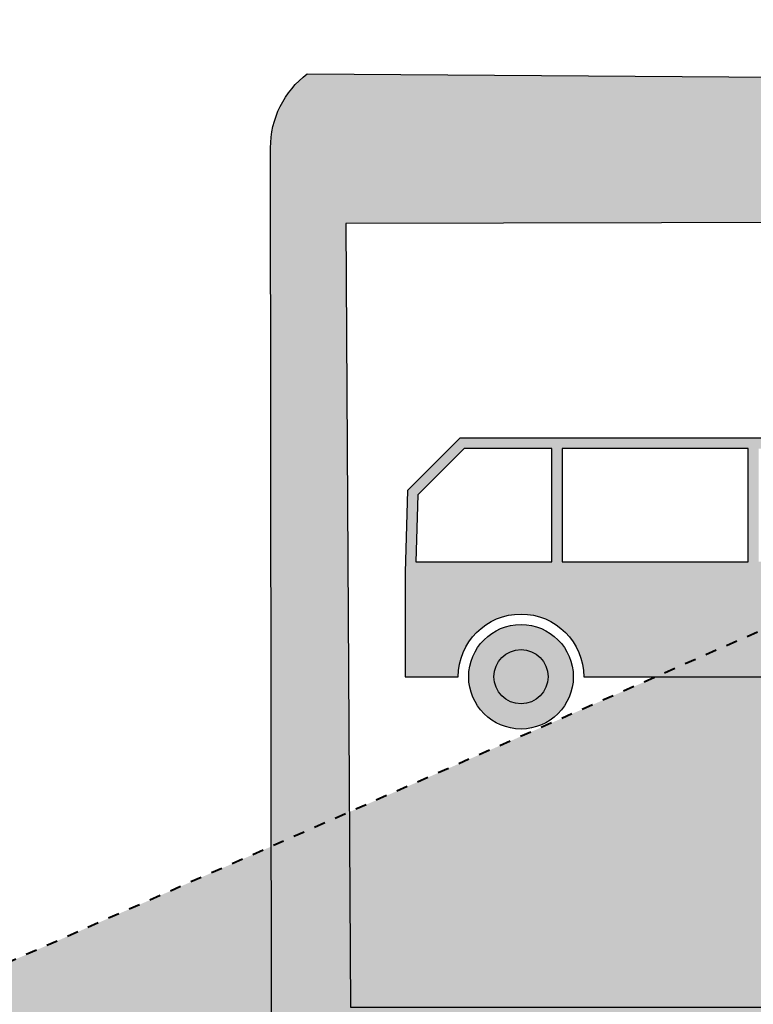
# Model space of a CAD drawing. Units: metres. Extents: x 550988 to 555853, y 6578123 to 6582720.
# Drawn here: x 553011 to 553024, y 6580680 to 6580697 of the extents above; entities that cross this region are included whole.
import ezdxf

# ---------------------------------------------------------------- set-up
doc = ezdxf.new("R2010")
doc.units = ezdxf.units.M
doc.header["$LTSCALE"] = 100
doc.linetypes.add('Hidden', pattern=[0.004, 0.002, -0.002])
doc.layers.get('0').update_dxf_attribs({"true_color": 0x000000})
doc.layers.add('0_Liiklus_nool_mark', color=7, linetype='Continuous', true_color=0x000000)
doc.layers.add('0_Tingmargid', color=7, linetype='Continuous', true_color=0x000000)
doc.layers.add('Detailplaneeringud', color=7, linetype='Hidden', lineweight=40, true_color=0x105689, transparency=0.3)
doc.layers.add('Äri- ja tootmismaa', color=7, linetype='Continuous', lineweight=25, true_color=0x3fbf7f)
picture_1 = doc.add_image_def('image1.png', size_in_pixel=(1218, 746))

# ---------------------------------------------------------------- blocks, each defined once
blk = doc.blocks.new('bussikas')
at = {"true_color": 0xffffff}
h = blk.add_hatch(dxfattribs=at)
h.set_pattern_fill('ANSI31', scale=45)
h.paths.add_polyline_path([(556352.786, 6583970.059), (556352.852, 6583958.809), (556364.102, 6583958.809), (556364.102, 6583970.082)])
edge = h.paths.add_edge_path(flags=16)
edge.add_line((556362.582, 6583966.976), (556354.419, 6583966.976))
h = blk.add_hatch(dxfattribs=at)
h.set_pattern_fill('ANSI31', scale=45)
h.paths.add_polyline_path([(556355.74, 6583966.826), (556354.481, 6583966.826), (556353.817, 6583966.162), (556353.79, 6583965.202), (556355.74, 6583965.202)], flags=0)
h = blk.add_hatch(dxfattribs=at)
h.set_pattern_fill('ANSI31', scale=45)
h.paths.add_polyline_path([(556355.74, 6583966.826), (556354.481, 6583966.826), (556353.817, 6583966.162), (556353.79, 6583965.202), (556355.74, 6583965.202)], flags=0)
h = blk.add_hatch(dxfattribs=at)
h.set_pattern_fill('ANSI31', scale=45)
h.paths.add_polyline_path([(556358.555, 6583965.202), (556358.555, 6583966.826), (556355.89, 6583966.826), (556355.89, 6583965.202)], flags=0)
h = blk.add_hatch(dxfattribs=at)
h.set_pattern_fill('ANSI31', scale=45)
h.paths.add_polyline_path([(556358.555, 6583966.826), (556355.89, 6583966.826), (556355.89, 6583965.202), (556358.555, 6583965.202)], flags=0)
at = {"linetype": 'ByBlock', "lineweight": -2, "true_color": 0x000000}
blk.add_hatch(color=18, dxfattribs=at).paths.add_polyline_path([(556355.687, 6583963.552), (556355.687, 6583963.561), (556355.687, 6583963.57), (556355.687, 6583963.578), (556355.686, 6583963.587), (556355.685, 6583963.596), (556355.684, 6583963.605), (556355.683, 6583963.614), (556355.681, 6583963.623), (556355.679, 6583963.632), (556355.677, 6583963.641), (556355.675, 6583963.65), (556355.672, 6583963.659), (556355.67, 6583963.668), (556355.667, 6583963.678), (556355.664, 6583963.687), (556355.66, 6583963.696), (556355.656, 6583963.705), (556355.653, 6583963.713), (556355.648, 6583963.722), (556355.644, 6583963.731), (556355.639, 6583963.74), (556355.634, 6583963.748), (556355.629, 6583963.757), (556355.624, 6583963.765), (556355.618, 6583963.774), (556355.613, 6583963.782), (556355.607, 6583963.79), (556355.6, 6583963.798), (556355.594, 6583963.805), (556355.587, 6583963.813), (556355.581, 6583963.82), (556355.573, 6583963.828), (556355.566, 6583963.835), (556355.559, 6583963.841), (556355.551, 6583963.848), (556355.544, 6583963.855), (556355.536, 6583963.861), (556355.528, 6583963.867), (556355.52, 6583963.873), (556355.511, 6583963.878), (556355.503, 6583963.883), (556355.494, 6583963.889), (556355.486, 6583963.893), (556355.477, 6583963.898), (556355.468, 6583963.902), (556355.459, 6583963.907), (556355.45, 6583963.911), (556355.441, 6583963.914), (556355.432, 6583963.918), (556355.423, 6583963.921), (556355.414, 6583963.924), (556355.405, 6583963.927), (556355.396, 6583963.929), (556355.387, 6583963.931), (556355.378, 6583963.933), (556355.369, 6583963.935), (556355.36, 6583963.937), (556355.351, 6583963.938), (556355.342, 6583963.939), (556355.333, 6583963.94), (556355.324, 6583963.941), (556355.316, 6583963.941), (556355.307, 6583963.941), (556355.298, 6583963.942), (556355.29, 6583963.941), (556355.281, 6583963.941), (556355.272, 6583963.941), (556355.263, 6583963.94), (556355.254, 6583963.939), (556355.245, 6583963.938), (556355.236, 6583963.937), (556355.227, 6583963.935), (556355.218, 6583963.933), (556355.209, 6583963.931), (556355.2, 6583963.929), (556355.191, 6583963.927), (556355.182, 6583963.924), (556355.173, 6583963.921), (556355.164, 6583963.918), (556355.155, 6583963.914), (556355.146, 6583963.911), (556355.137, 6583963.907), (556355.128, 6583963.902), (556355.119, 6583963.898), (556355.111, 6583963.893), (556355.102, 6583963.889), (556355.094, 6583963.883), (556355.085, 6583963.878), (556355.077, 6583963.873), (556355.069, 6583963.867), (556355.061, 6583963.861), (556355.053, 6583963.855), (556355.045, 6583963.848), (556355.038, 6583963.841), (556355.03, 6583963.835), (556355.023, 6583963.828), (556355.016, 6583963.82), (556355.009, 6583963.813), (556355.002, 6583963.805), (556354.996, 6583963.798), (556354.99, 6583963.79), (556354.984, 6583963.782), (556354.978, 6583963.774), (556354.972, 6583963.765), (556354.967, 6583963.757), (556354.962, 6583963.748), (556354.957, 6583963.74), (556354.952, 6583963.731), (556354.948, 6583963.722), (556354.944, 6583963.713), (556354.94, 6583963.705), (556354.936, 6583963.696), (556354.933, 6583963.687), (556354.93, 6583963.678), (556354.927, 6583963.668), (556354.924, 6583963.659), (556354.921, 6583963.65), (556354.919, 6583963.641), (556354.917, 6583963.632), (556354.915, 6583963.623), (556354.914, 6583963.614), (556354.912, 6583963.605), (556354.911, 6583963.596), (556354.91, 6583963.587), (556354.91, 6583963.578), (556354.909, 6583963.57), (556354.909, 6583963.561), (556354.909, 6583963.552), (556354.909, 6583963.544), (556354.909, 6583963.535), (556354.91, 6583963.526), (556354.91, 6583963.517), (556354.911, 6583963.508), (556354.912, 6583963.499), (556354.914, 6583963.49), (556354.915, 6583963.481), (556354.917, 6583963.472), (556354.919, 6583963.463), (556354.921, 6583963.454), (556354.924, 6583963.445), (556354.927, 6583963.436), (556354.93, 6583963.427), (556354.933, 6583963.418), (556354.936, 6583963.409), (556354.94, 6583963.4), (556354.944, 6583963.391), (556354.948, 6583963.382), (556354.952, 6583963.373), (556354.957, 6583963.365), (556354.962, 6583963.356), (556354.967, 6583963.348), (556354.972, 6583963.339), (556354.978, 6583963.331), (556354.984, 6583963.323), (556354.99, 6583963.315), (556354.996, 6583963.307), (556355.002, 6583963.299), (556355.009, 6583963.292), (556355.016, 6583963.284), (556355.023, 6583963.277), (556355.03, 6583963.27), (556355.038, 6583963.263), (556355.045, 6583963.256), (556355.053, 6583963.25), (556355.061, 6583963.244), (556355.069, 6583963.238), (556355.077, 6583963.232), (556355.085, 6583963.226), (556355.094, 6583963.221), (556355.102, 6583963.216), (556355.111, 6583963.211), (556355.119, 6583963.206), (556355.128, 6583963.202), (556355.137, 6583963.198), (556355.146, 6583963.194), (556355.155, 6583963.19), (556355.164, 6583963.187), (556355.173, 6583963.184), (556355.182, 6583963.181), (556355.191, 6583963.178), (556355.2, 6583963.176), (556355.209, 6583963.173), (556355.218, 6583963.171), (556355.227, 6583963.169), (556355.236, 6583963.168), (556355.245, 6583963.167), (556355.254, 6583963.165), (556355.263, 6583963.165), (556355.272, 6583963.164), (556355.281, 6583963.163), (556355.29, 6583963.163), (556355.298, 6583963.163), (556355.307, 6583963.163), (556355.316, 6583963.163), (556355.324, 6583963.164), (556355.333, 6583963.165), (556355.342, 6583963.165), (556355.351, 6583963.167), (556355.36, 6583963.168), (556355.369, 6583963.169), (556355.378, 6583963.171), (556355.387, 6583963.173), (556355.396, 6583963.176), (556355.405, 6583963.178), (556355.414, 6583963.181), (556355.423, 6583963.184), (556355.432, 6583963.187), (556355.441, 6583963.19), (556355.45, 6583963.194), (556355.459, 6583963.198), (556355.468, 6583963.202), (556355.477, 6583963.206), (556355.486, 6583963.211), (556355.494, 6583963.216), (556355.503, 6583963.221), (556355.511, 6583963.226), (556355.52, 6583963.232), (556355.528, 6583963.238), (556355.536, 6583963.244), (556355.544, 6583963.25), (556355.551, 6583963.256), (556355.559, 6583963.263), (556355.566, 6583963.27), (556355.573, 6583963.277), (556355.581, 6583963.284), (556355.587, 6583963.292), (556355.594, 6583963.299), (556355.6, 6583963.307), (556355.607, 6583963.315), (556355.613, 6583963.323), (556355.618, 6583963.331), (556355.624, 6583963.339), (556355.629, 6583963.348), (556355.634, 6583963.356), (556355.639, 6583963.365), (556355.644, 6583963.373), (556355.648, 6583963.382), (556355.653, 6583963.391), (556355.656, 6583963.4), (556355.66, 6583963.409), (556355.664, 6583963.418), (556355.667, 6583963.427), (556355.67, 6583963.436), (556355.672, 6583963.445), (556355.675, 6583963.454), (556355.677, 6583963.463), (556355.679, 6583963.472), (556355.681, 6583963.481), (556355.683, 6583963.49), (556355.684, 6583963.499), (556355.685, 6583963.508), (556355.686, 6583963.517), (556355.687, 6583963.526), (556355.687, 6583963.535), (556355.687, 6583963.544)], flags=0)
at = {"layer": '0_Liiklus_nool_mark', "true_color": 0x0000ff}
h = blk.add_hatch(color=5, dxfattribs=at)
h.paths.add_polyline_path([(556351.727, 6583952.911), (556351.705, 6583971.143), (556351.705, 6583971.18), (556351.707, 6583971.217), (556351.709, 6583971.255), (556351.713, 6583971.292), (556351.718, 6583971.33), (556351.724, 6583971.368), (556351.731, 6583971.406), (556351.739, 6583971.443), (556351.748, 6583971.481), (556351.758, 6583971.518), (556351.77, 6583971.555), (556351.782, 6583971.592), (556351.796, 6583971.629), (556351.811, 6583971.665), (556351.827, 6583971.701), (556351.844, 6583971.736), (556351.861, 6583971.771), (556351.88, 6583971.805), (556351.9, 6583971.838), (556351.921, 6583971.871), (556351.943, 6583971.904), (556351.965, 6583971.935), (556351.989, 6583971.966), (556352.013, 6583971.996), (556352.038, 6583972.025), (556352.064, 6583972.054), (556352.09, 6583972.081), (556352.118, 6583972.108), (556352.145, 6583972.134), (556352.174, 6583972.158), (556352.202, 6583972.182), (556352.232, 6583972.205), (556364.583, 6583972.116), (556364.601, 6583972.108), (556364.618, 6583972.099), (556364.635, 6583972.091), (556364.653, 6583972.082), (556364.67, 6583972.072), (556364.687, 6583972.063), (556364.704, 6583972.052), (556364.721, 6583972.042), (556364.738, 6583972.031), (556364.755, 6583972.02), (556364.771, 6583972.009), (556364.788, 6583971.997), (556364.804, 6583971.985), (556364.82, 6583971.972), (556364.836, 6583971.959), (556364.851, 6583971.946), (556364.867, 6583971.932), (556364.882, 6583971.918), (556364.897, 6583971.904), (556364.912, 6583971.89), (556364.926, 6583971.875), (556364.94, 6583971.86), (556364.954, 6583971.844), (556364.968, 6583971.829), (556364.982, 6583971.813), (556364.995, 6583971.796), (556365.008, 6583971.78), (556365.02, 6583971.763), (556365.032, 6583971.746), (556365.044, 6583971.728), (556365.056, 6583971.711), (556365.067, 6583971.693), (556365.078, 6583971.675), (556365.088, 6583971.657), (556365.098, 6583971.639), (556365.108, 6583971.62), (556365.118, 6583971.601), (556365.127, 6583971.582), (556365.135, 6583971.563), (556365.144, 6583971.544), (556365.152, 6583971.525), (556365.159, 6583971.505), (556365.166, 6583971.486), (556365.173, 6583971.466), (556365.179, 6583971.446), (556365.185, 6583971.427), (556365.191, 6583971.407), (556365.196, 6583971.387), (556365.201, 6583971.367), (556365.205, 6583971.347), (556365.209, 6583971.327), (556365.213, 6583971.307), (556365.216, 6583971.287), (556365.219, 6583971.267), (556365.221, 6583971.247), (556365.223, 6583971.228), (556365.225, 6583971.208), (556365.227, 6583971.188), (556365.228, 6583971.168), (556365.228, 6583971.149), (556365.229, 6583971.129), (556365.228, 6583971.11), (556365.228, 6583971.09), (556365.227, 6583971.071), (556365.227, 6583952.911), (556365.227, 6583952.895), (556365.227, 6583952.878), (556365.226, 6583952.861), (556365.224, 6583952.844), (556365.222, 6583952.827), (556365.22, 6583952.81), (556365.218, 6583952.792), (556365.215, 6583952.775), (556365.211, 6583952.758), (556365.207, 6583952.74), (556365.203, 6583952.723), (556365.198, 6583952.705), (556365.193, 6583952.688), (556365.187, 6583952.67), (556365.181, 6583952.653), (556365.175, 6583952.635), (556365.168, 6583952.618), (556365.16, 6583952.601), (556365.152, 6583952.584), (556365.143, 6583952.567), (556365.135, 6583952.55), (556365.125, 6583952.534), (556365.115, 6583952.517), (556365.105, 6583952.501), (556365.094, 6583952.485), (556365.083, 6583952.469), (556365.072, 6583952.454), (556365.06, 6583952.439), (556365.047, 6583952.424), (556365.034, 6583952.409), (556365.021, 6583952.395), (556365.008, 6583952.381), (556364.994, 6583952.368), (556364.979, 6583952.354), (556364.965, 6583952.342), (556364.95, 6583952.329), (556364.935, 6583952.317), (556364.919, 6583952.306), (556364.904, 6583952.294), (556364.888, 6583952.284), (556364.871, 6583952.273), (556364.855, 6583952.264), (556364.839, 6583952.254), (556364.822, 6583952.245), (556364.805, 6583952.237), (556364.788, 6583952.229), (556364.771, 6583952.221), (556364.753, 6583952.214), (556364.736, 6583952.207), (556364.719, 6583952.201), (556364.701, 6583952.196), (556364.684, 6583952.19), (556364.666, 6583952.186), (556364.649, 6583952.181), (556364.631, 6583952.177), (556364.614, 6583952.174), (556364.596, 6583952.171), (556364.579, 6583952.168), (556364.562, 6583952.166), (556364.545, 6583952.164), (556364.528, 6583952.163), (556364.511, 6583952.162), (556364.494, 6583952.162), (556364.477, 6583952.161), (556352.477, 6583952.161), (556352.461, 6583952.162), (556352.444, 6583952.162), (556352.427, 6583952.163), (556352.41, 6583952.164), (556352.393, 6583952.166), (556352.375, 6583952.168), (556352.358, 6583952.171), (556352.341, 6583952.174), (556352.323, 6583952.177), (556352.306, 6583952.181), (556352.288, 6583952.186), (556352.271, 6583952.19), (556352.253, 6583952.196), (556352.236, 6583952.201), (556352.219, 6583952.207), (556352.201, 6583952.214), (556352.184, 6583952.221), (556352.167, 6583952.229), (556352.15, 6583952.237), (556352.133, 6583952.245), (556352.116, 6583952.254), (556352.099, 6583952.264), (556352.083, 6583952.273), (556352.067, 6583952.284), (556352.051, 6583952.294), (556352.035, 6583952.306), (556352.02, 6583952.317), (556352.005, 6583952.329), (556351.99, 6583952.342), (556351.975, 6583952.354), (556351.961, 6583952.368), (556351.947, 6583952.381), (556351.933, 6583952.395), (556351.92, 6583952.409), (556351.907, 6583952.424), (556351.895, 6583952.439), (556351.883, 6583952.454), (556351.871, 6583952.469), (556351.86, 6583952.485), (556351.85, 6583952.501), (556351.839, 6583952.517), (556351.829, 6583952.534), (556351.82, 6583952.55), (556351.811, 6583952.567), (556351.803, 6583952.584), (556351.795, 6583952.601), (556351.787, 6583952.618), (556351.78, 6583952.635), (556351.773, 6583952.653), (556351.767, 6583952.67), (556351.761, 6583952.688), (556351.756, 6583952.705), (556351.751, 6583952.723), (556351.747, 6583952.74), (556351.743, 6583952.758), (556351.74, 6583952.775), (556351.737, 6583952.792), (556351.734, 6583952.81), (556351.732, 6583952.827), (556351.73, 6583952.844), (556351.729, 6583952.861), (556351.728, 6583952.878), (556351.727, 6583952.895)], flags=0)
h.paths.add_polyline_path([(556352.786, 6583970.059), (556352.852, 6583958.809), (556364.102, 6583958.809), (556364.102, 6583970.082)], flags=0)
at = {"layer": '0_Tingmargid'}
h = blk.add_hatch(color=256, dxfattribs=at)
h.paths.add_polyline_path([(556362.769, 6583963.552), (556363.299, 6583963.552), (556363.332, 6583966.226), (556362.582, 6583966.976), (556354.419, 6583966.976), (556353.669, 6583966.226), (556353.636, 6583965.052), (556353.636, 6583963.552), (556354.398, 6583963.552), (556354.398, 6583963.572), (556354.399, 6583963.592), (556354.4, 6583963.613), (556354.402, 6583963.633), (556354.404, 6583963.654), (556354.407, 6583963.674), (556354.41, 6583963.695), (556354.413, 6583963.716), (556354.417, 6583963.737), (556354.422, 6583963.758), (556354.427, 6583963.779), (556354.433, 6583963.8), (556354.439, 6583963.821), (556354.446, 6583963.842), (556354.453, 6583963.863), (556354.461, 6583963.884), (556354.47, 6583963.904), (556354.479, 6583963.925), (556354.489, 6583963.945), (556354.499, 6583963.966), (556354.509, 6583963.986), (556354.521, 6583964.006), (556354.533, 6583964.025), (556354.545, 6583964.045), (556354.558, 6583964.064), (556354.571, 6583964.083), (556354.585, 6583964.101), (556354.599, 6583964.12), (556354.614, 6583964.137), (556354.63, 6583964.155), (556354.646, 6583964.172), (556354.662, 6583964.189), (556354.678, 6583964.205), (556354.696, 6583964.221), (556354.713, 6583964.236), (556354.731, 6583964.251), (556354.749, 6583964.265), (556354.768, 6583964.279), (556354.787, 6583964.293), (556354.806, 6583964.306), (556354.825, 6583964.318), (556354.845, 6583964.33), (556354.865, 6583964.341), (556354.885, 6583964.352), (556354.905, 6583964.362), (556354.926, 6583964.372), (556354.946, 6583964.381), (556354.967, 6583964.389), (556354.988, 6583964.397), (556355.009, 6583964.404), (556355.03, 6583964.411), (556355.051, 6583964.418), (556355.072, 6583964.423), (556355.093, 6583964.428), (556355.113, 6583964.433), (556355.134, 6583964.437), (556355.155, 6583964.441), (556355.176, 6583964.444), (556355.197, 6583964.447), (556355.217, 6583964.449), (556355.238, 6583964.45), (556355.258, 6583964.451), (556355.278, 6583964.452), (556355.298, 6583964.452), (556355.318, 6583964.452), (556355.338, 6583964.451), (556355.359, 6583964.45), (556355.379, 6583964.449), (556355.4, 6583964.447), (556355.42, 6583964.444), (556355.441, 6583964.441), (556355.462, 6583964.437), (556355.483, 6583964.433), (556355.504, 6583964.428), (556355.525, 6583964.423), (556355.546, 6583964.418), (556355.567, 6583964.411), (556355.588, 6583964.404), (556355.609, 6583964.397), (556355.629, 6583964.389), (556355.65, 6583964.381), (556355.671, 6583964.372), (556355.691, 6583964.362), (556355.712, 6583964.352), (556355.732, 6583964.341), (556355.752, 6583964.33), (556355.771, 6583964.318), (556355.791, 6583964.306), (556355.81, 6583964.293), (556355.829, 6583964.279), (556355.847, 6583964.265), (556355.865, 6583964.251), (556355.883, 6583964.236), (556355.901, 6583964.221), (556355.918, 6583964.205), (556355.935, 6583964.189), (556355.951, 6583964.172), (556355.967, 6583964.155), (556355.982, 6583964.137), (556355.997, 6583964.12), (556356.011, 6583964.101), (556356.025, 6583964.083), (556356.039, 6583964.064), (556356.051, 6583964.045), (556356.064, 6583964.025), (556356.076, 6583964.006), (556356.087, 6583963.986), (556356.098, 6583963.966), (556356.108, 6583963.945), (556356.117, 6583963.925), (556356.126, 6583963.904), (556356.135, 6583963.884), (556356.143, 6583963.863), (556356.15, 6583963.842), (556356.157, 6583963.821), (556356.163, 6583963.8), (556356.169, 6583963.779), (556356.174, 6583963.758), (556356.179, 6583963.737), (556356.183, 6583963.716), (556356.187, 6583963.695), (556356.19, 6583963.674), (556356.192, 6583963.654), (556356.195, 6583963.633), (556356.196, 6583963.613), (556356.197, 6583963.592), (556356.198, 6583963.572), (556356.198, 6583963.552), (556360.969, 6583963.552), (556360.969, 6583963.572), (556360.97, 6583963.592), (556360.971, 6583963.613), (556360.972, 6583963.633), (556360.974, 6583963.654), (556360.977, 6583963.674), (556360.98, 6583963.695), (556360.984, 6583963.716), (556360.988, 6583963.737), (556360.992, 6583963.758), (556360.998, 6583963.779), (556361.003, 6583963.8), (556361.01, 6583963.821), (556361.016, 6583963.842), (556361.024, 6583963.863), (556361.032, 6583963.884), (556361.04, 6583963.904), (556361.049, 6583963.925), (556361.059, 6583963.945), (556361.069, 6583963.966), (556361.08, 6583963.986), (556361.091, 6583964.006), (556361.103, 6583964.025), (556361.115, 6583964.045), (556361.128, 6583964.064), (556361.142, 6583964.083), (556361.155, 6583964.101), (556361.17, 6583964.12), (556361.185, 6583964.137), (556361.2, 6583964.155), (556361.216, 6583964.172), (556361.232, 6583964.189), (556361.249, 6583964.205), (556361.266, 6583964.221), (556361.283, 6583964.236), (556361.301, 6583964.251), (556361.32, 6583964.265), (556361.338, 6583964.279), (556361.357, 6583964.293), (556361.376, 6583964.306), (556361.396, 6583964.318), (556361.415, 6583964.33), (556361.435, 6583964.341), (556361.455, 6583964.352), (556361.476, 6583964.362), (556361.496, 6583964.372), (556361.517, 6583964.381), (556361.537, 6583964.389), (556361.558, 6583964.397), (556361.579, 6583964.404), (556361.6, 6583964.411), (556361.621, 6583964.418), (556361.642, 6583964.423), (556361.663, 6583964.428), (556361.684, 6583964.433), (556361.705, 6583964.437), (556361.726, 6583964.441), (556361.746, 6583964.444), (556361.767, 6583964.447), (556361.788, 6583964.449), (556361.808, 6583964.45), (556361.828, 6583964.451), (556361.849, 6583964.452), (556361.869, 6583964.452), (556361.889, 6583964.452), (556361.909, 6583964.451), (556361.929, 6583964.45), (556361.949, 6583964.449), (556361.97, 6583964.447), (556361.991, 6583964.444), (556362.012, 6583964.441), (556362.032, 6583964.437), (556362.053, 6583964.433), (556362.074, 6583964.428), (556362.095, 6583964.423), (556362.116, 6583964.418), (556362.137, 6583964.411), (556362.158, 6583964.404), (556362.179, 6583964.397), (556362.2, 6583964.389), (556362.221, 6583964.381), (556362.241, 6583964.372), (556362.262, 6583964.362), (556362.282, 6583964.352), (556362.302, 6583964.341), (556362.322, 6583964.33), (556362.342, 6583964.318), (556362.361, 6583964.306), (556362.38, 6583964.293), (556362.399, 6583964.279), (556362.418, 6583964.265), (556362.436, 6583964.251), (556362.454, 6583964.236), (556362.471, 6583964.221), (556362.488, 6583964.205), (556362.505, 6583964.189), (556362.521, 6583964.172), (556362.537, 6583964.155), (556362.552, 6583964.137), (556362.567, 6583964.12), (556362.582, 6583964.101), (556362.596, 6583964.083), (556362.609, 6583964.064), (556362.622, 6583964.045), (556362.634, 6583964.025), (556362.646, 6583964.006), (556362.657, 6583963.986), (556362.668, 6583963.966), (556362.678, 6583963.945), (556362.688, 6583963.925), (556362.697, 6583963.904), (556362.705, 6583963.884), (556362.713, 6583963.863), (556362.721, 6583963.842), (556362.728, 6583963.821), (556362.734, 6583963.8), (556362.74, 6583963.779), (556362.745, 6583963.758), (556362.749, 6583963.737), (556362.754, 6583963.716), (556362.757, 6583963.695), (556362.76, 6583963.674), (556362.763, 6583963.654), (556362.765, 6583963.633), (556362.767, 6583963.613), (556362.768, 6583963.592), (556362.768, 6583963.572)], flags=0)
h.paths.add_polyline_path([(556358.555, 6583965.202), (556358.555, 6583966.826), (556355.89, 6583966.826), (556355.89, 6583965.202)], flags=0)
h.paths.add_polyline_path([(556355.74, 6583966.826), (556354.481, 6583966.826), (556353.817, 6583966.162), (556353.79, 6583965.202), (556355.74, 6583965.202)], flags=0)
h.paths.add_polyline_path([(556358.705, 6583965.202), (556361.371, 6583965.202), (556361.371, 6583966.826), (556358.705, 6583966.826)], flags=0)
h.paths.add_polyline_path([(556363.169, 6583965.202), (556363.181, 6583966.165), (556362.52, 6583966.826), (556361.521, 6583966.826), (556361.521, 6583965.202)], flags=0)
h = blk.add_hatch(color=256, dxfattribs=at)
h.paths.add_polyline_path([(556356.048, 6583963.552), (556356.048, 6583963.569), (556356.047, 6583963.586), (556356.046, 6583963.603), (556356.045, 6583963.62), (556356.043, 6583963.637), (556356.041, 6583963.654), (556356.039, 6583963.671), (556356.036, 6583963.689), (556356.032, 6583963.706), (556356.028, 6583963.724), (556356.024, 6583963.741), (556356.019, 6583963.759), (556356.014, 6583963.776), (556356.008, 6583963.794), (556356.002, 6583963.811), (556355.996, 6583963.828), (556355.988, 6583963.846), (556355.981, 6583963.863), (556355.973, 6583963.88), (556355.964, 6583963.897), (556355.955, 6583963.914), (556355.946, 6583963.93), (556355.936, 6583963.946), (556355.926, 6583963.963), (556355.915, 6583963.979), (556355.904, 6583963.994), (556355.892, 6583964.01), (556355.88, 6583964.025), (556355.868, 6583964.04), (556355.855, 6583964.054), (556355.842, 6583964.069), (556355.829, 6583964.083), (556355.815, 6583964.096), (556355.8, 6583964.109), (556355.786, 6583964.122), (556355.771, 6583964.135), (556355.756, 6583964.147), (556355.74, 6583964.158), (556355.725, 6583964.169), (556355.709, 6583964.18), (556355.692, 6583964.19), (556355.676, 6583964.2), (556355.659, 6583964.21), (556355.643, 6583964.218), (556355.626, 6583964.227), (556355.609, 6583964.235), (556355.592, 6583964.243), (556355.574, 6583964.25), (556355.557, 6583964.256), (556355.539, 6583964.262), (556355.522, 6583964.268), (556355.505, 6583964.273), (556355.487, 6583964.278), (556355.47, 6583964.282), (556355.452, 6583964.286), (556355.435, 6583964.29), (556355.417, 6583964.293), (556355.4, 6583964.295), (556355.383, 6583964.297), (556355.366, 6583964.299), (556355.349, 6583964.301), (556355.332, 6583964.302), (556355.315, 6583964.302), (556355.298, 6583964.302), (556355.282, 6583964.302), (556355.265, 6583964.302), (556355.248, 6583964.301), (556355.231, 6583964.299), (556355.214, 6583964.297), (556355.196, 6583964.295), (556355.179, 6583964.293), (556355.162, 6583964.29), (556355.144, 6583964.286), (556355.127, 6583964.282), (556355.109, 6583964.278), (556355.092, 6583964.273), (556355.074, 6583964.268), (556355.057, 6583964.262), (556355.039, 6583964.256), (556355.022, 6583964.25), (556355.005, 6583964.243), (556354.988, 6583964.235), (556354.971, 6583964.227), (556354.954, 6583964.218), (556354.937, 6583964.21), (556354.92, 6583964.2), (556354.904, 6583964.19), (556354.888, 6583964.18), (556354.872, 6583964.169), (556354.856, 6583964.158), (556354.841, 6583964.147), (556354.825, 6583964.135), (556354.811, 6583964.122), (556354.796, 6583964.109), (556354.782, 6583964.096), (556354.768, 6583964.083), (556354.754, 6583964.069), (556354.741, 6583964.054), (556354.728, 6583964.04), (556354.716, 6583964.025), (556354.704, 6583964.01), (556354.692, 6583963.994), (556354.681, 6583963.979), (556354.67, 6583963.963), (556354.66, 6583963.946), (556354.65, 6583963.93), (556354.641, 6583963.914), (556354.632, 6583963.897), (556354.623, 6583963.88), (556354.615, 6583963.863), (556354.608, 6583963.846), (556354.601, 6583963.828), (556354.594, 6583963.811), (556354.588, 6583963.794), (556354.582, 6583963.776), (556354.577, 6583963.759), (556354.572, 6583963.741), (556354.568, 6583963.724), (556354.564, 6583963.706), (556354.561, 6583963.689), (556354.558, 6583963.671), (556354.555, 6583963.654), (556354.553, 6583963.637), (556354.551, 6583963.62), (556354.55, 6583963.603), (556354.549, 6583963.586), (556354.548, 6583963.569), (556354.548, 6583963.552), (556354.548, 6583963.536), (556354.549, 6583963.519), (556354.55, 6583963.502), (556354.551, 6583963.485), (556354.553, 6583963.468), (556354.555, 6583963.451), (556354.558, 6583963.433), (556354.561, 6583963.416), (556354.564, 6583963.398), (556354.568, 6583963.381), (556354.572, 6583963.363), (556354.577, 6583963.346), (556354.582, 6583963.328), (556354.588, 6583963.311), (556354.594, 6583963.294), (556354.601, 6583963.276), (556354.608, 6583963.259), (556354.615, 6583963.242), (556354.623, 6583963.225), (556354.632, 6583963.208), (556354.641, 6583963.191), (556354.65, 6583963.174), (556354.66, 6583963.158), (556354.67, 6583963.142), (556354.681, 6583963.126), (556354.692, 6583963.11), (556354.704, 6583963.095), (556354.716, 6583963.08), (556354.728, 6583963.065), (556354.741, 6583963.05), (556354.754, 6583963.036), (556354.768, 6583963.022), (556354.782, 6583963.008), (556354.796, 6583962.995), (556354.811, 6583962.982), (556354.825, 6583962.97), (556354.841, 6583962.958), (556354.856, 6583962.946), (556354.872, 6583962.935), (556354.888, 6583962.925), (556354.904, 6583962.914), (556354.92, 6583962.904), (556354.937, 6583962.895), (556354.954, 6583962.886), (556354.971, 6583962.878), (556354.988, 6583962.87), (556355.005, 6583962.862), (556355.022, 6583962.855), (556355.039, 6583962.848), (556355.057, 6583962.842), (556355.074, 6583962.836), (556355.092, 6583962.831), (556355.109, 6583962.826), (556355.127, 6583962.822), (556355.144, 6583962.818), (556355.162, 6583962.815), (556355.179, 6583962.812), (556355.196, 6583962.809), (556355.214, 6583962.807), (556355.231, 6583962.805), (556355.248, 6583962.804), (556355.265, 6583962.803), (556355.282, 6583962.802), (556355.298, 6583962.802), (556355.315, 6583962.802), (556355.332, 6583962.803), (556355.349, 6583962.804), (556355.366, 6583962.805), (556355.383, 6583962.807), (556355.4, 6583962.809), (556355.417, 6583962.812), (556355.435, 6583962.815), (556355.452, 6583962.818), (556355.47, 6583962.822), (556355.487, 6583962.826), (556355.505, 6583962.831), (556355.522, 6583962.836), (556355.539, 6583962.842), (556355.557, 6583962.848), (556355.574, 6583962.855), (556355.592, 6583962.862), (556355.609, 6583962.87), (556355.626, 6583962.878), (556355.643, 6583962.886), (556355.659, 6583962.895), (556355.676, 6583962.904), (556355.692, 6583962.914), (556355.709, 6583962.925), (556355.725, 6583962.935), (556355.74, 6583962.946), (556355.756, 6583962.958), (556355.771, 6583962.97), (556355.786, 6583962.982), (556355.8, 6583962.995), (556355.815, 6583963.008), (556355.829, 6583963.022), (556355.842, 6583963.036), (556355.855, 6583963.05), (556355.868, 6583963.065), (556355.88, 6583963.08), (556355.892, 6583963.095), (556355.904, 6583963.11), (556355.915, 6583963.126), (556355.926, 6583963.142), (556355.936, 6583963.158), (556355.946, 6583963.174), (556355.955, 6583963.191), (556355.964, 6583963.208), (556355.973, 6583963.225), (556355.981, 6583963.242), (556355.988, 6583963.259), (556355.996, 6583963.276), (556356.002, 6583963.294), (556356.008, 6583963.311), (556356.014, 6583963.328), (556356.019, 6583963.346), (556356.024, 6583963.363), (556356.028, 6583963.381), (556356.032, 6583963.398), (556356.036, 6583963.416), (556356.039, 6583963.433), (556356.041, 6583963.451), (556356.043, 6583963.468), (556356.045, 6583963.485), (556356.046, 6583963.502), (556356.047, 6583963.519), (556356.048, 6583963.536)], flags=0)
h.paths.add_polyline_path([(556355.687, 6583963.552), (556355.687, 6583963.561), (556355.687, 6583963.57), (556355.687, 6583963.578), (556355.686, 6583963.587), (556355.685, 6583963.596), (556355.684, 6583963.605), (556355.683, 6583963.614), (556355.681, 6583963.623), (556355.679, 6583963.632), (556355.677, 6583963.641), (556355.675, 6583963.65), (556355.672, 6583963.659), (556355.67, 6583963.668), (556355.667, 6583963.678), (556355.664, 6583963.687), (556355.66, 6583963.696), (556355.656, 6583963.705), (556355.653, 6583963.713), (556355.648, 6583963.722), (556355.644, 6583963.731), (556355.639, 6583963.74), (556355.634, 6583963.748), (556355.629, 6583963.757), (556355.624, 6583963.765), (556355.618, 6583963.774), (556355.613, 6583963.782), (556355.607, 6583963.79), (556355.6, 6583963.798), (556355.594, 6583963.805), (556355.587, 6583963.813), (556355.581, 6583963.82), (556355.573, 6583963.828), (556355.566, 6583963.835), (556355.559, 6583963.841), (556355.551, 6583963.848), (556355.544, 6583963.855), (556355.536, 6583963.861), (556355.528, 6583963.867), (556355.52, 6583963.873), (556355.511, 6583963.878), (556355.503, 6583963.883), (556355.494, 6583963.889), (556355.486, 6583963.893), (556355.477, 6583963.898), (556355.468, 6583963.902), (556355.459, 6583963.907), (556355.45, 6583963.911), (556355.441, 6583963.914), (556355.432, 6583963.918), (556355.423, 6583963.921), (556355.414, 6583963.924), (556355.405, 6583963.927), (556355.396, 6583963.929), (556355.387, 6583963.931), (556355.378, 6583963.933), (556355.369, 6583963.935), (556355.36, 6583963.937), (556355.351, 6583963.938), (556355.342, 6583963.939), (556355.333, 6583963.94), (556355.324, 6583963.941), (556355.316, 6583963.941), (556355.307, 6583963.941), (556355.298, 6583963.942), (556355.29, 6583963.941), (556355.281, 6583963.941), (556355.272, 6583963.941), (556355.263, 6583963.94), (556355.254, 6583963.939), (556355.245, 6583963.938), (556355.236, 6583963.937), (556355.227, 6583963.935), (556355.218, 6583963.933), (556355.209, 6583963.931), (556355.2, 6583963.929), (556355.191, 6583963.927), (556355.182, 6583963.924), (556355.173, 6583963.921), (556355.164, 6583963.918), (556355.155, 6583963.914), (556355.146, 6583963.911), (556355.137, 6583963.907), (556355.128, 6583963.902), (556355.119, 6583963.898), (556355.111, 6583963.893), (556355.102, 6583963.889), (556355.094, 6583963.883), (556355.085, 6583963.878), (556355.077, 6583963.873), (556355.069, 6583963.867), (556355.061, 6583963.861), (556355.053, 6583963.855), (556355.045, 6583963.848), (556355.038, 6583963.841), (556355.03, 6583963.835), (556355.023, 6583963.828), (556355.016, 6583963.82), (556355.009, 6583963.813), (556355.002, 6583963.805), (556354.996, 6583963.798), (556354.99, 6583963.79), (556354.984, 6583963.782), (556354.978, 6583963.774), (556354.972, 6583963.765), (556354.967, 6583963.757), (556354.962, 6583963.748), (556354.957, 6583963.74), (556354.952, 6583963.731), (556354.948, 6583963.722), (556354.944, 6583963.713), (556354.94, 6583963.705), (556354.936, 6583963.696), (556354.933, 6583963.687), (556354.93, 6583963.678), (556354.927, 6583963.668), (556354.924, 6583963.659), (556354.921, 6583963.65), (556354.919, 6583963.641), (556354.917, 6583963.632), (556354.915, 6583963.623), (556354.914, 6583963.614), (556354.912, 6583963.605), (556354.911, 6583963.596), (556354.91, 6583963.587), (556354.91, 6583963.578), (556354.909, 6583963.57), (556354.909, 6583963.561), (556354.909, 6583963.552), (556354.909, 6583963.544), (556354.909, 6583963.535), (556354.91, 6583963.526), (556354.91, 6583963.517), (556354.911, 6583963.508), (556354.912, 6583963.499), (556354.914, 6583963.49), (556354.915, 6583963.481), (556354.917, 6583963.472), (556354.919, 6583963.463), (556354.921, 6583963.454), (556354.924, 6583963.445), (556354.927, 6583963.436), (556354.93, 6583963.427), (556354.933, 6583963.418), (556354.936, 6583963.409), (556354.94, 6583963.4), (556354.944, 6583963.391), (556354.948, 6583963.382), (556354.952, 6583963.373), (556354.957, 6583963.365), (556354.962, 6583963.356), (556354.967, 6583963.348), (556354.972, 6583963.339), (556354.978, 6583963.331), (556354.984, 6583963.323), (556354.99, 6583963.315), (556354.996, 6583963.307), (556355.002, 6583963.299), (556355.009, 6583963.292), (556355.016, 6583963.284), (556355.023, 6583963.277), (556355.03, 6583963.27), (556355.038, 6583963.263), (556355.045, 6583963.256), (556355.053, 6583963.25), (556355.061, 6583963.244), (556355.069, 6583963.238), (556355.077, 6583963.232), (556355.085, 6583963.226), (556355.094, 6583963.221), (556355.102, 6583963.216), (556355.111, 6583963.211), (556355.119, 6583963.206), (556355.128, 6583963.202), (556355.137, 6583963.198), (556355.146, 6583963.194), (556355.155, 6583963.19), (556355.164, 6583963.187), (556355.173, 6583963.184), (556355.182, 6583963.181), (556355.191, 6583963.178), (556355.2, 6583963.176), (556355.209, 6583963.173), (556355.218, 6583963.171), (556355.227, 6583963.169), (556355.236, 6583963.168), (556355.245, 6583963.167), (556355.254, 6583963.165), (556355.263, 6583963.165), (556355.272, 6583963.164), (556355.281, 6583963.163), (556355.29, 6583963.163), (556355.298, 6583963.163), (556355.307, 6583963.163), (556355.316, 6583963.163), (556355.324, 6583963.164), (556355.333, 6583963.165), (556355.342, 6583963.165), (556355.351, 6583963.167), (556355.36, 6583963.168), (556355.369, 6583963.169), (556355.378, 6583963.171), (556355.387, 6583963.173), (556355.396, 6583963.176), (556355.405, 6583963.178), (556355.414, 6583963.181), (556355.423, 6583963.184), (556355.432, 6583963.187), (556355.441, 6583963.19), (556355.45, 6583963.194), (556355.459, 6583963.198), (556355.468, 6583963.202), (556355.477, 6583963.206), (556355.486, 6583963.211), (556355.494, 6583963.216), (556355.503, 6583963.221), (556355.511, 6583963.226), (556355.52, 6583963.232), (556355.528, 6583963.238), (556355.536, 6583963.244), (556355.544, 6583963.25), (556355.551, 6583963.256), (556355.559, 6583963.263), (556355.566, 6583963.27), (556355.573, 6583963.277), (556355.581, 6583963.284), (556355.587, 6583963.292), (556355.594, 6583963.299), (556355.6, 6583963.307), (556355.607, 6583963.315), (556355.613, 6583963.323), (556355.618, 6583963.331), (556355.624, 6583963.339), (556355.629, 6583963.348), (556355.634, 6583963.356), (556355.639, 6583963.365), (556355.644, 6583963.373), (556355.648, 6583963.382), (556355.653, 6583963.391), (556355.656, 6583963.4), (556355.66, 6583963.409), (556355.664, 6583963.418), (556355.667, 6583963.427), (556355.67, 6583963.436), (556355.672, 6583963.445), (556355.675, 6583963.454), (556355.677, 6583963.463), (556355.679, 6583963.472), (556355.681, 6583963.481), (556355.683, 6583963.49), (556355.684, 6583963.499), (556355.685, 6583963.508), (556355.686, 6583963.517), (556355.687, 6583963.526), (556355.687, 6583963.535), (556355.687, 6583963.544)], flags=0)
at = {"layer": '0_Liiklus_nool_mark'}
for p, q in [((556352.232, 6583972.205), (556364.583, 6583972.116)), ((556351.727, 6583952.911), (556351.705, 6583971.143))]:
    blk.add_line(p, q, dxfattribs=at)
blk.add_lwpolyline([(556352.786, 6583970.059), (556352.852, 6583958.809), (556364.102, 6583958.809), (556364.102, 6583970.082)], close=True, dxfattribs=at)
at = {"layer": '0_Liiklus_nool_mark', "extrusion": (0, 0, -1)}
blk.add_arc((-556353.037, 6583971.144), 1.332, 359.9469, 52.8054, dxfattribs=at)
at = {"layer": '0_Tingmargid'}
for p, q in [((556354.419, 6583966.976), (556353.669, 6583966.226)), ((556362.582, 6583966.976), (556354.419, 6583966.976)), ((556353.669, 6583966.226), (556353.636, 6583965.052)), ((556353.636, 6583965.052), (556353.636, 6583963.552)), ((556353.636, 6583963.552), (556354.398, 6583963.552)), ((556356.198, 6583963.552), (556360.969, 6583963.552))]:
    blk.add_line(p, q, dxfattribs=at)
for points in [[(556355.74, 6583966.826), (556354.481, 6583966.826), (556353.817, 6583966.162), (556353.79, 6583965.202), (556355.74, 6583965.202)], [(556358.555, 6583965.202), (556358.555, 6583966.826), (556355.89, 6583966.826), (556355.89, 6583965.202)]]:
    blk.add_lwpolyline(points, close=True, dxfattribs=at)
for radius in [0.75, 0.389]:
    blk.add_circle((556355.298, 6583963.552), radius, dxfattribs=at)
at = {"layer": '0_Tingmargid', "extrusion": (0, 0, -1)}
blk.add_arc((-556355.298, 6583963.552), 0.9, 0, 180, dxfattribs=at)

msp = doc.modelspace()

# ---------------------------------------------------------------- hatches: boundary and pattern name
at = {"layer": 'Äri- ja tootmismaa'}
msp.add_hatch(color=256, dxfattribs=at).paths.add_polyline_path([(553123.915, 6580760.255), (553116.072, 6580756.81), (553125.579, 6580730.951), (552939.471, 6580648.819), (552947.85, 6580630.609), (553000.804, 6580651.947), (553040.287, 6580547.104), (553026.735, 6580544.435), (553087.489, 6580371.297), (552959.561, 6580357.635), (552959.465, 6580361.435), (552937.024, 6580358.267), (552939.897, 6580323.376), (553113.919, 6580340.233), (553113.368, 6580361.862), (553226.384, 6580376.162), (553231.3, 6580360.521), (553248.33, 6580442.18), (553369.022, 6580462.518), (553373.366, 6580472.11), (553246.015, 6580451.835), (553230.121, 6580518.135), (553237.814, 6580579.031), (553259.601, 6580630.616), (553258.563, 6580691.022), (553222.267, 6580769.409), (553135.414, 6580733.876)], flags=0)

# ---------------------------------------------------------------- linework, layer by layer
at = {"layer": 'Detailplaneeringud'}
msp.add_lwpolyline([(553125.579, 6580730.951), (552939.471, 6580648.819), (552947.85, 6580630.609), (553000.804, 6580651.947), (553040.287, 6580547.104), (553026.735, 6580544.435), (553087.489, 6580371.297), (552959.561, 6580357.635), (552959.465, 6580361.435), (552937.024, 6580358.267), (552939.897, 6580323.376), (553113.919, 6580340.233)], dxfattribs=at)

# ---------------------------------------------------------------- block references
at = {"xscale": 1.238617125445722, "yscale": 1.238617125445722, "zscale": 1.238617125445722}
msp.add_blockref('bussikas', (-136091.188, -1574324.586, 1), dxfattribs=at)

# ---------------------------------------------------------------- referenced raster images: frames only (the image files are external)
image = msp.add_image(picture_1, insert=(550987.728, 6579740.396), size_in_units=(4865.056, 2979.747))
image.dxf.flags = 7

doc.saveas('drawing.dxf')
